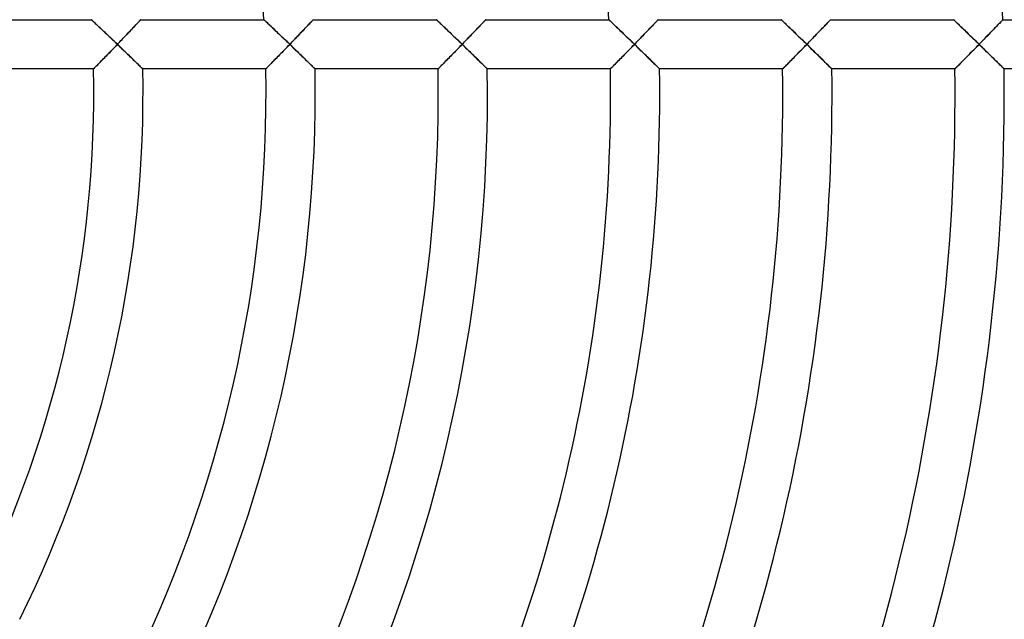
# Model space of a CAD drawing. Units: millimetres. Extents: x -320 to 320, y -351 to 351.
# Drawn here: x 86 to 166, y -43 to 6 of the extents above; entities that cross this region are included whole.
import ezdxf

# ---------------------------------------------------------------- set-up
doc = ezdxf.new("R2010")
doc.units = ezdxf.units.MM
doc.layers.add('HIDDEN', color=7, linetype='Continuous')
doc.layers.add('THICK', color=7, linetype='Continuous')

msp = doc.modelspace()

# ---------------------------------------------------------------- linework, layer by layer
at = {"layer": 'HIDDEN'}
for p, q in [((91.81, 5.994), (91.804, 6)), ((91.829, 5.977), (91.81, 5.994)), ((91.86, 5.948), (91.829, 5.977)), ((91.901, 5.909), (91.86, 5.948)), ((91.953, 5.861), (91.901, 5.909)), ((92.013, 5.804), (91.953, 5.861)), ((92.081, 5.74), (92.013, 5.804)), ((92.156, 5.669), (92.081, 5.74)), ((92.238, 5.593), (92.156, 5.669)), ((95.467, 5.633), (95.395, 5.557)), ((95.533, 5.703), (95.467, 5.633)), ((95.594, 5.768), (95.533, 5.703)), ((95.649, 5.826), (95.594, 5.768)), ((95.697, 5.877), (95.649, 5.826)), ((95.737, 5.92), (95.697, 5.877)), ((95.769, 5.954), (95.737, 5.92)), ((95.793, 5.98), (95.769, 5.954)), ((95.807, 5.995), (95.793, 5.98)), ((95.812, 6), (95.807, 5.995)), ((105.836, 5.994), (105.83, 6)), ((105.855, 5.977), (105.836, 5.994)), ((105.885, 5.948), (105.855, 5.977)), ((105.926, 5.909), (105.885, 5.948)), ((105.977, 5.861), (105.926, 5.909)), ((106.037, 5.805), (105.977, 5.861)), ((106.104, 5.741), (106.037, 5.805)), ((106.179, 5.67), (106.104, 5.741)), ((106.259, 5.594), (106.179, 5.67)), ((109.51, 5.656), (109.442, 5.585)), ((109.573, 5.722), (109.51, 5.656)), ((109.631, 5.783), (109.573, 5.722)), ((109.682, 5.838), (109.631, 5.783)), ((109.728, 5.885), (109.682, 5.838)), ((109.766, 5.925), (109.728, 5.885)), ((109.796, 5.958), (109.766, 5.925)), ((109.818, 5.981), (109.796, 5.958)), ((109.832, 5.995), (109.818, 5.981)), ((109.836, 6), (109.832, 5.995)), ((119.856, 5.994), (119.85, 6)), ((119.874, 5.977), (119.856, 5.994)), ((119.904, 5.948), (119.874, 5.977)), ((119.945, 5.909), (119.904, 5.948)), ((119.995, 5.861), (119.945, 5.909)), ((120.055, 5.805), (119.995, 5.861)), ((120.122, 5.741), (120.055, 5.805)), ((120.196, 5.671), (120.122, 5.741)), ((120.276, 5.594), (120.196, 5.671)), ((123.526, 5.655), (123.458, 5.584)), ((123.589, 5.722), (123.526, 5.655)), ((123.647, 5.783), (123.589, 5.722)), ((123.7, 5.837), (123.647, 5.783)), ((123.745, 5.885), (123.7, 5.837)), ((123.784, 5.925), (123.745, 5.885)), ((123.814, 5.957), (123.784, 5.925)), ((123.837, 5.981), (123.814, 5.957)), ((123.85, 5.995), (123.837, 5.981)), ((123.855, 6), (123.85, 5.995)), ((133.872, 5.994), (133.866, 6)), ((133.89, 5.977), (133.872, 5.994)), ((133.92, 5.948), (133.89, 5.977)), ((133.96, 5.91), (133.92, 5.948)), ((134.01, 5.862), (133.96, 5.91)), ((134.069, 5.805), (134.01, 5.862)), ((134.136, 5.742), (134.069, 5.805)), ((134.209, 5.671), (134.136, 5.742)), ((134.289, 5.595), (134.209, 5.671)), ((137.539, 5.655), (137.47, 5.584)), ((137.602, 5.721), (137.539, 5.655)), ((137.661, 5.782), (137.602, 5.721)), ((137.713, 5.837), (137.661, 5.782)), ((137.759, 5.885), (137.713, 5.837)), ((137.798, 5.925), (137.759, 5.885)), ((137.829, 5.957), (137.798, 5.925)), ((137.851, 5.981), (137.829, 5.957)), ((137.865, 5.995), (137.851, 5.981)), ((137.87, 6), (137.865, 5.995)), ((147.884, 5.994), (147.878, 6)), ((147.902, 5.977), (147.884, 5.994)), ((147.932, 5.948), (147.902, 5.977)), ((147.972, 5.91), (147.932, 5.948)), ((148.022, 5.862), (147.972, 5.91)), ((148.081, 5.806), (148.022, 5.862)), ((148.147, 5.742), (148.081, 5.806)), ((148.22, 5.671), (148.147, 5.742)), ((148.299, 5.595), (148.22, 5.671)), ((151.549, 5.654), (151.48, 5.583)), ((151.613, 5.721), (151.549, 5.654)), ((151.672, 5.782), (151.613, 5.721)), ((151.725, 5.837), (151.672, 5.782)), ((151.771, 5.885), (151.725, 5.837)), ((151.809, 5.925), (151.771, 5.885)), ((151.84, 5.957), (151.809, 5.925)), ((151.863, 5.981), (151.84, 5.957)), ((151.877, 5.995), (151.863, 5.981)), ((151.882, 6), (151.877, 5.995)), ((161.895, 5.994), (161.889, 6)), ((161.913, 5.977), (161.895, 5.994)), ((161.942, 5.948), (161.913, 5.977)), ((161.982, 5.91), (161.942, 5.948)), ((162.032, 5.862), (161.982, 5.91)), ((162.09, 5.806), (162.032, 5.862)), ((162.156, 5.742), (162.09, 5.806)), ((162.229, 5.672), (162.156, 5.742)), ((162.308, 5.596), (162.229, 5.672)), ((165.534, 5.63), (165.461, 5.554)), ((165.603, 5.701), (165.534, 5.63)), ((165.665, 5.766), (165.603, 5.701)), ((165.722, 5.824), (165.665, 5.766)), ((165.772, 5.876), (165.722, 5.824)), ((165.814, 5.919), (165.772, 5.876)), ((165.847, 5.954), (165.814, 5.919)), ((165.872, 5.979), (165.847, 5.954)), ((165.887, 5.995), (165.872, 5.979)), ((165.892, 6), (165.887, 5.995)), ((92.324, 5.512), (92.238, 5.593)), ((92.415, 5.426), (92.324, 5.512)), ((92.509, 5.337), (92.415, 5.426)), ((92.607, 5.245), (92.509, 5.337)), ((92.708, 5.149), (92.607, 5.245)), ((92.811, 5.051), (92.708, 5.149)), ((92.917, 4.951), (92.811, 5.051)), ((93.024, 4.849), (92.917, 4.951)), ((93.133, 4.746), (93.024, 4.849)), ((94.705, 4.828), (94.61, 4.728)), ((94.8, 4.928), (94.705, 4.828)), ((94.892, 5.025), (94.8, 4.928)), ((94.983, 5.121), (94.892, 5.025)), ((95.072, 5.214), (94.983, 5.121)), ((95.157, 5.305), (95.072, 5.214)), ((95.24, 5.393), (95.157, 5.305)), ((95.32, 5.477), (95.24, 5.393)), ((95.395, 5.557), (95.32, 5.477)), ((106.345, 5.512), (106.259, 5.594)), ((106.435, 5.427), (106.345, 5.512)), ((106.529, 5.338), (106.435, 5.427)), ((106.626, 5.245), (106.529, 5.338)), ((106.726, 5.15), (106.626, 5.245)), ((106.829, 5.052), (106.726, 5.15)), ((106.934, 4.952), (106.829, 5.052)), ((107.04, 4.85), (106.934, 4.952)), ((107.148, 4.747), (107.04, 4.85)), ((108.784, 4.894), (108.692, 4.798)), ((108.874, 4.989), (108.784, 4.894)), ((108.963, 5.081), (108.874, 4.989)), ((109.05, 5.172), (108.963, 5.081)), ((109.134, 5.261), (109.05, 5.172)), ((109.216, 5.347), (109.134, 5.261)), ((109.295, 5.43), (109.216, 5.347)), ((109.37, 5.509), (109.295, 5.43)), ((109.442, 5.585), (109.37, 5.509)), ((120.361, 5.513), (120.276, 5.594)), ((120.45, 5.427), (120.361, 5.513)), ((120.544, 5.338), (120.45, 5.427)), ((120.64, 5.246), (120.544, 5.338)), ((120.74, 5.15), (120.64, 5.246)), ((120.842, 5.052), (120.74, 5.15)), ((120.946, 4.952), (120.842, 5.052)), ((121.052, 4.85), (120.946, 4.952)), ((121.16, 4.747), (121.052, 4.85)), ((122.796, 4.894), (122.704, 4.798)), ((122.887, 4.988), (122.796, 4.894)), ((122.976, 5.081), (122.887, 4.988)), ((123.063, 5.172), (122.976, 5.081)), ((123.148, 5.26), (123.063, 5.172)), ((123.23, 5.346), (123.148, 5.26)), ((123.309, 5.429), (123.23, 5.346)), ((123.385, 5.508), (123.309, 5.429)), ((123.458, 5.584), (123.385, 5.508)), ((134.373, 5.514), (134.289, 5.595)), ((134.463, 5.428), (134.373, 5.514)), ((134.556, 5.338), (134.463, 5.428)), ((134.652, 5.246), (134.556, 5.338)), ((134.751, 5.151), (134.652, 5.246)), ((134.853, 5.053), (134.751, 5.151)), ((134.957, 4.953), (134.853, 5.053)), ((135.062, 4.851), (134.957, 4.953)), ((135.169, 4.747), (135.062, 4.851)), ((136.806, 4.893), (136.713, 4.797)), ((136.897, 4.987), (136.806, 4.893)), ((136.986, 5.08), (136.897, 4.987)), ((137.074, 5.171), (136.986, 5.08)), ((137.159, 5.26), (137.074, 5.171)), ((137.241, 5.346), (137.159, 5.26)), ((137.321, 5.428), (137.241, 5.346)), ((137.397, 5.508), (137.321, 5.428)), ((137.47, 5.584), (137.397, 5.508)), ((148.384, 5.514), (148.299, 5.595)), ((148.473, 5.428), (148.384, 5.514)), ((148.565, 5.339), (148.473, 5.428)), ((148.661, 5.246), (148.565, 5.339)), ((148.76, 5.151), (148.661, 5.246)), ((148.861, 5.053), (148.76, 5.151)), ((148.965, 4.953), (148.861, 5.053)), ((149.07, 4.851), (148.965, 4.953)), ((149.177, 4.748), (149.07, 4.851)), ((150.813, 4.893), (150.721, 4.797)), ((150.905, 4.987), (150.813, 4.893)), ((150.994, 5.08), (150.905, 4.987)), ((151.082, 5.171), (150.994, 5.08)), ((151.168, 5.259), (151.082, 5.171)), ((151.251, 5.345), (151.168, 5.259)), ((151.331, 5.428), (151.251, 5.345)), ((151.407, 5.507), (151.331, 5.428)), ((151.48, 5.583), (151.407, 5.507)), ((162.392, 5.514), (162.308, 5.596)), ((162.481, 5.429), (162.392, 5.514)), ((162.573, 5.339), (162.481, 5.429)), ((162.669, 5.247), (162.573, 5.339)), ((162.767, 5.151), (162.669, 5.247)), ((162.868, 5.053), (162.767, 5.151)), ((162.972, 4.953), (162.868, 5.053)), ((163.077, 4.851), (162.972, 4.953)), ((163.183, 4.748), (163.077, 4.851)), ((164.756, 4.826), (164.658, 4.726)), ((164.852, 4.925), (164.756, 4.826)), ((164.946, 5.023), (164.852, 4.925)), ((165.039, 5.118), (164.946, 5.023)), ((165.129, 5.211), (165.039, 5.118)), ((165.217, 5.302), (165.129, 5.211)), ((165.302, 5.39), (165.217, 5.302)), ((165.383, 5.474), (165.302, 5.39)), ((165.461, 5.554), (165.383, 5.474)), ((93.242, 4.642), (93.133, 4.746)), ((93.353, 4.537), (93.242, 4.642)), ((93.465, 4.43), (93.353, 4.537)), ((93.577, 4.323), (93.465, 4.43)), ((93.689, 4.216), (93.577, 4.323)), ((93.802, 4.108), (93.689, 4.216)), ((93.915, 4), (93.802, 4.108)), ((94.015, 4.105), (93.915, 4)), ((94.116, 4.21), (94.015, 4.105)), ((94.216, 4.315), (94.116, 4.21)), ((94.316, 4.419), (94.216, 4.315)), ((94.415, 4.523), (94.316, 4.419)), ((94.513, 4.626), (94.415, 4.523)), ((94.61, 4.728), (94.513, 4.626)), ((107.257, 4.643), (107.148, 4.747)), ((107.367, 4.537), (107.257, 4.643)), ((107.478, 4.431), (107.367, 4.537)), ((107.59, 4.324), (107.478, 4.431)), ((107.702, 4.216), (107.59, 4.324)), ((107.814, 4.108), (107.702, 4.216)), ((107.926, 4), (107.814, 4.108)), ((108.023, 4.101), (107.926, 4)), ((108.12, 4.202), (108.023, 4.101)), ((108.217, 4.303), (108.12, 4.202)), ((108.314, 4.403), (108.217, 4.303)), ((108.41, 4.503), (108.314, 4.403)), ((108.505, 4.603), (108.41, 4.503)), ((108.599, 4.701), (108.505, 4.603)), ((108.692, 4.798), (108.599, 4.701)), ((121.268, 4.643), (121.16, 4.747)), ((121.378, 4.537), (121.268, 4.643)), ((121.488, 4.431), (121.378, 4.537)), ((121.6, 4.324), (121.488, 4.431)), ((121.711, 4.216), (121.6, 4.324)), ((121.823, 4.108), (121.711, 4.216)), ((121.934, 4), (121.823, 4.108)), ((122.032, 4.101), (121.934, 4)), ((122.129, 4.202), (122.032, 4.101)), ((122.227, 4.303), (122.129, 4.202)), ((122.324, 4.403), (122.227, 4.303)), ((122.42, 4.503), (122.324, 4.403)), ((122.516, 4.602), (122.42, 4.503)), ((122.611, 4.701), (122.516, 4.602)), ((122.704, 4.798), (122.611, 4.701)), ((135.277, 4.643), (135.169, 4.747)), ((135.386, 4.538), (135.277, 4.643)), ((135.497, 4.431), (135.386, 4.538)), ((135.607, 4.324), (135.497, 4.431)), ((135.719, 4.216), (135.607, 4.324)), ((135.83, 4.108), (135.719, 4.216)), ((135.941, 4), (135.83, 4.108)), ((136.039, 4.101), (135.941, 4)), ((136.137, 4.202), (136.039, 4.101)), ((136.234, 4.302), (136.137, 4.202)), ((136.332, 4.403), (136.234, 4.302)), ((136.428, 4.503), (136.332, 4.403)), ((136.524, 4.602), (136.428, 4.503)), ((136.619, 4.7), (136.524, 4.602)), ((136.713, 4.797), (136.619, 4.7)), ((149.285, 4.643), (149.177, 4.748)), ((149.393, 4.538), (149.285, 4.643)), ((149.503, 4.431), (149.393, 4.538)), ((149.614, 4.324), (149.503, 4.431)), ((149.725, 4.216), (149.614, 4.324)), ((149.836, 4.108), (149.725, 4.216)), ((149.947, 4), (149.836, 4.108)), ((150.045, 4.101), (149.947, 4)), ((150.143, 4.202), (150.045, 4.101)), ((150.241, 4.302), (150.143, 4.202)), ((150.338, 4.403), (150.241, 4.302)), ((150.435, 4.502), (150.338, 4.403)), ((150.531, 4.602), (150.435, 4.502)), ((150.627, 4.7), (150.531, 4.602)), ((150.721, 4.797), (150.627, 4.7)), ((163.291, 4.643), (163.183, 4.748)), ((163.399, 4.538), (163.291, 4.643)), ((163.509, 4.431), (163.399, 4.538)), ((163.619, 4.324), (163.509, 4.431)), ((163.73, 4.216), (163.619, 4.324)), ((163.84, 4.108), (163.73, 4.216)), ((163.951, 4), (163.84, 4.108)), ((164.053, 4.105), (163.951, 4)), ((164.155, 4.209), (164.053, 4.105)), ((164.257, 4.314), (164.155, 4.209)), ((164.358, 4.418), (164.257, 4.314)), ((164.459, 4.521), (164.358, 4.418)), ((164.559, 4.624), (164.459, 4.521)), ((164.658, 4.726), (164.559, 4.624)), ((93.086, 3.139), (93.187, 3.244)), ((93.187, 3.244), (93.289, 3.349)), ((93.289, 3.349), (93.392, 3.456)), ((93.392, 3.456), (93.495, 3.563)), ((93.495, 3.563), (93.6, 3.672)), ((93.6, 3.672), (93.705, 3.781)), ((93.705, 3.781), (93.81, 3.89)), ((93.81, 3.89), (93.915, 4)), ((93.915, 4), (94.019, 3.901)), ((94.019, 3.901), (94.122, 3.801)), ((94.122, 3.801), (94.226, 3.702)), ((94.226, 3.702), (94.329, 3.602)), ((94.329, 3.602), (94.432, 3.503)), ((94.432, 3.503), (94.534, 3.405)), ((94.534, 3.405), (94.635, 3.308)), ((94.635, 3.308), (94.734, 3.211)), ((94.734, 3.211), (94.833, 3.116)), ((107.094, 3.14), (107.195, 3.244)), ((107.195, 3.244), (107.297, 3.35)), ((107.297, 3.35), (107.401, 3.456)), ((107.401, 3.456), (107.505, 3.564)), ((107.505, 3.564), (107.61, 3.672)), ((107.61, 3.672), (107.715, 3.781)), ((107.715, 3.781), (107.82, 3.891)), ((107.82, 3.891), (107.926, 4)), ((107.926, 4), (108.029, 3.9)), ((108.029, 3.9), (108.132, 3.801)), ((108.132, 3.801), (108.235, 3.701)), ((108.235, 3.701), (108.338, 3.602)), ((108.338, 3.602), (108.441, 3.503)), ((108.441, 3.503), (108.542, 3.405)), ((108.542, 3.405), (108.643, 3.307)), ((108.643, 3.307), (108.742, 3.211)), ((108.742, 3.211), (108.84, 3.115)), ((121.1, 3.141), (121.202, 3.245)), ((121.202, 3.245), (121.304, 3.35)), ((121.304, 3.35), (121.408, 3.457)), ((121.408, 3.457), (121.512, 3.564)), ((121.512, 3.564), (121.617, 3.673)), ((121.617, 3.673), (121.723, 3.782)), ((121.723, 3.782), (121.829, 3.891)), ((121.829, 3.891), (121.934, 4)), ((121.934, 4), (122.037, 3.9)), ((122.037, 3.9), (122.14, 3.801)), ((122.14, 3.801), (122.243, 3.701)), ((122.243, 3.701), (122.345, 3.602)), ((122.345, 3.602), (122.447, 3.502)), ((122.447, 3.502), (122.549, 3.404)), ((122.549, 3.404), (122.649, 3.306)), ((122.649, 3.306), (122.748, 3.21)), ((122.748, 3.21), (122.846, 3.115)), ((135.105, 3.141), (135.207, 3.245)), ((135.207, 3.245), (135.309, 3.351)), ((135.309, 3.351), (135.413, 3.457)), ((135.413, 3.457), (135.518, 3.565)), ((135.518, 3.565), (135.623, 3.673)), ((135.623, 3.673), (135.729, 3.782)), ((135.729, 3.782), (135.835, 3.891)), ((135.835, 3.891), (135.941, 4)), ((135.941, 4), (136.044, 3.9)), ((136.044, 3.9), (136.146, 3.801)), ((136.146, 3.801), (136.249, 3.701)), ((136.249, 3.701), (136.351, 3.601)), ((136.351, 3.601), (136.453, 3.502)), ((136.453, 3.502), (136.554, 3.404)), ((136.554, 3.404), (136.654, 3.306)), ((136.654, 3.306), (136.753, 3.21)), ((136.753, 3.21), (136.85, 3.114)), ((149.109, 3.142), (149.211, 3.246)), ((149.211, 3.246), (149.314, 3.351)), ((149.314, 3.351), (149.418, 3.458)), ((149.418, 3.458), (149.522, 3.565)), ((149.522, 3.565), (149.628, 3.673)), ((149.628, 3.673), (149.734, 3.782)), ((149.734, 3.782), (149.84, 3.891)), ((149.84, 3.891), (149.947, 4)), ((149.947, 4), (150.049, 3.9)), ((150.049, 3.9), (150.151, 3.8)), ((150.151, 3.8), (150.254, 3.701)), ((150.254, 3.701), (150.356, 3.601)), ((150.356, 3.601), (150.457, 3.502)), ((150.457, 3.502), (150.558, 3.403)), ((150.558, 3.403), (150.658, 3.306)), ((150.658, 3.306), (150.757, 3.209)), ((150.757, 3.209), (150.854, 3.114)), ((163.112, 3.142), (163.214, 3.246)), ((163.214, 3.246), (163.317, 3.351)), ((163.317, 3.351), (163.421, 3.458)), ((163.421, 3.458), (163.526, 3.565)), ((163.526, 3.565), (163.632, 3.673)), ((163.632, 3.673), (163.738, 3.782)), ((163.738, 3.782), (163.845, 3.891)), ((163.845, 3.891), (163.951, 4)), ((163.951, 4), (164.057, 3.896)), ((164.057, 3.896), (164.163, 3.793)), ((164.163, 3.793), (164.269, 3.689)), ((164.269, 3.689), (164.375, 3.586)), ((164.375, 3.586), (164.48, 3.483)), ((164.48, 3.483), (164.585, 3.381)), ((164.585, 3.381), (164.688, 3.28)), ((164.688, 3.28), (164.79, 3.18)), ((92.364, 2.395), (92.443, 2.476)), ((92.443, 2.476), (92.526, 2.561)), ((92.526, 2.561), (92.612, 2.65)), ((92.612, 2.65), (92.702, 2.743)), ((92.702, 2.743), (92.795, 2.838)), ((92.795, 2.838), (92.89, 2.936)), ((92.89, 2.936), (92.987, 3.037)), ((92.987, 3.037), (93.086, 3.139)), ((94.833, 3.116), (94.929, 3.023)), ((94.929, 3.023), (95.024, 2.931)), ((95.024, 2.931), (95.118, 2.84)), ((95.118, 2.84), (95.209, 2.752)), ((95.209, 2.752), (95.297, 2.666)), ((95.297, 2.666), (95.383, 2.582)), ((95.383, 2.582), (95.465, 2.503)), ((95.465, 2.503), (95.543, 2.426)), ((95.543, 2.426), (95.617, 2.354)), ((106.369, 2.396), (106.448, 2.477)), ((106.448, 2.477), (106.531, 2.562)), ((106.531, 2.562), (106.618, 2.651)), ((106.618, 2.651), (106.708, 2.744)), ((106.708, 2.744), (106.801, 2.839)), ((106.801, 2.839), (106.897, 2.937)), ((106.897, 2.937), (106.995, 3.038)), ((106.995, 3.038), (107.094, 3.14)), ((108.84, 3.115), (108.936, 3.022)), ((108.936, 3.022), (109.031, 2.93)), ((109.031, 2.93), (109.124, 2.839)), ((109.124, 2.839), (109.215, 2.751)), ((109.215, 2.751), (109.303, 2.665)), ((109.303, 2.665), (109.388, 2.582)), ((109.388, 2.582), (109.47, 2.502)), ((109.47, 2.502), (109.548, 2.426)), ((109.548, 2.426), (109.621, 2.353)), ((120.373, 2.397), (120.452, 2.477)), ((120.452, 2.477), (120.535, 2.562)), ((120.535, 2.562), (120.623, 2.652)), ((120.623, 2.652), (120.713, 2.744)), ((120.713, 2.744), (120.806, 2.84)), ((120.806, 2.84), (120.902, 2.938)), ((120.902, 2.938), (121, 3.038)), ((121, 3.038), (121.1, 3.141)), ((122.846, 3.115), (122.942, 3.021)), ((122.942, 3.021), (123.036, 2.929)), ((123.036, 2.929), (123.129, 2.839)), ((123.129, 2.839), (123.219, 2.75)), ((123.219, 2.75), (123.307, 2.664)), ((123.307, 2.664), (123.392, 2.581)), ((123.392, 2.581), (123.473, 2.501)), ((123.473, 2.501), (123.551, 2.425)), ((123.551, 2.425), (123.625, 2.353)), ((134.376, 2.397), (134.455, 2.478)), ((134.455, 2.478), (134.539, 2.563)), ((134.539, 2.563), (134.626, 2.652)), ((134.626, 2.652), (134.717, 2.745)), ((134.717, 2.745), (134.81, 2.84)), ((134.81, 2.84), (134.906, 2.939)), ((134.906, 2.939), (135.005, 3.039)), ((135.005, 3.039), (135.105, 3.141)), ((136.85, 3.114), (136.946, 3.021)), ((136.946, 3.021), (137.04, 2.929)), ((137.04, 2.929), (137.133, 2.838)), ((137.133, 2.838), (137.223, 2.75)), ((137.223, 2.75), (137.31, 2.664)), ((137.31, 2.664), (137.395, 2.581)), ((137.395, 2.581), (137.477, 2.501)), ((137.477, 2.501), (137.554, 2.425)), ((137.554, 2.425), (137.627, 2.353)), ((148.378, 2.397), (148.457, 2.478)), ((148.457, 2.478), (148.541, 2.563)), ((148.541, 2.563), (148.629, 2.653)), ((148.629, 2.653), (148.72, 2.745)), ((148.72, 2.745), (148.814, 2.841)), ((148.814, 2.841), (148.91, 2.939)), ((148.91, 2.939), (149.008, 3.039)), ((149.008, 3.039), (149.109, 3.142)), ((150.854, 3.114), (150.949, 3.02)), ((150.949, 3.02), (151.043, 2.928)), ((151.043, 2.928), (151.136, 2.838)), ((151.136, 2.838), (151.226, 2.749)), ((151.226, 2.749), (151.313, 2.663)), ((151.313, 2.663), (151.398, 2.58)), ((151.398, 2.58), (151.479, 2.5)), ((151.479, 2.5), (151.556, 2.424)), ((151.556, 2.424), (151.629, 2.352)), ((162.38, 2.398), (162.46, 2.478)), ((162.46, 2.478), (162.544, 2.564)), ((162.544, 2.564), (162.631, 2.653)), ((162.631, 2.653), (162.723, 2.746)), ((162.723, 2.746), (162.816, 2.841)), ((162.816, 2.841), (162.913, 2.939)), ((162.913, 2.939), (163.012, 3.04)), ((163.012, 3.04), (163.112, 3.142)), ((164.79, 3.18), (164.89, 3.081)), ((164.89, 3.081), (164.989, 2.984)), ((164.989, 2.984), (165.085, 2.889)), ((165.085, 2.889), (165.18, 2.796)), ((165.18, 2.796), (165.272, 2.706)), ((165.272, 2.706), (165.361, 2.618)), ((165.361, 2.618), (165.447, 2.533)), ((165.447, 2.533), (165.529, 2.453)), ((165.529, 2.453), (165.606, 2.376)), ((91.978, 2), (91.984, 2.006)), ((91.984, 2.006), (92, 2.022)), ((92, 2.022), (92.027, 2.05)), ((92.027, 2.05), (92.063, 2.087)), ((92.063, 2.087), (92.109, 2.134)), ((92.109, 2.134), (92.163, 2.189)), ((92.163, 2.189), (92.223, 2.251)), ((92.223, 2.251), (92.291, 2.32)), ((92.291, 2.32), (92.364, 2.395)), ((95.617, 2.354), (95.686, 2.287)), ((95.686, 2.287), (95.75, 2.224)), ((95.75, 2.224), (95.807, 2.168)), ((95.807, 2.168), (95.857, 2.119)), ((95.857, 2.119), (95.9, 2.078)), ((95.9, 2.078), (95.934, 2.044)), ((95.934, 2.044), (95.959, 2.02)), ((95.959, 2.02), (95.974, 2.005)), ((95.974, 2.005), (95.979, 2)), ((105.981, 2), (105.987, 2.006)), ((105.987, 2.006), (106.003, 2.022)), ((106.003, 2.022), (106.03, 2.05)), ((106.03, 2.05), (106.067, 2.087)), ((106.067, 2.087), (106.113, 2.134)), ((106.113, 2.134), (106.166, 2.189)), ((106.166, 2.189), (106.228, 2.251)), ((106.228, 2.251), (106.295, 2.321)), ((106.295, 2.321), (106.369, 2.396)), ((109.621, 2.353), (109.69, 2.286)), ((109.69, 2.286), (109.753, 2.224)), ((109.753, 2.224), (109.811, 2.168)), ((109.811, 2.168), (109.861, 2.119)), ((109.861, 2.119), (109.903, 2.077)), ((109.903, 2.077), (109.937, 2.044)), ((109.937, 2.044), (109.962, 2.02)), ((109.962, 2.02), (109.977, 2.005)), ((109.977, 2.005), (109.982, 2)), ((119.983, 2), (119.989, 2.006)), ((119.989, 2.006), (120.005, 2.022)), ((120.005, 2.022), (120.032, 2.05)), ((120.032, 2.05), (120.069, 2.087)), ((120.069, 2.087), (120.115, 2.134)), ((120.115, 2.134), (120.169, 2.189)), ((120.169, 2.189), (120.231, 2.252)), ((120.231, 2.252), (120.299, 2.321)), ((120.299, 2.321), (120.373, 2.397)), ((123.625, 2.353), (123.693, 2.286)), ((123.693, 2.286), (123.756, 2.224)), ((123.756, 2.224), (123.813, 2.168)), ((123.813, 2.168), (123.863, 2.119)), ((123.863, 2.119), (123.905, 2.077)), ((123.905, 2.077), (123.939, 2.044)), ((123.939, 2.044), (123.964, 2.02)), ((123.964, 2.02), (123.979, 2.005)), ((123.979, 2.005), (123.984, 2)), ((133.985, 2), (133.991, 2.006)), ((133.991, 2.006), (134.007, 2.022)), ((134.007, 2.022), (134.034, 2.05)), ((134.034, 2.05), (134.071, 2.088)), ((134.071, 2.088), (134.117, 2.134)), ((134.117, 2.134), (134.172, 2.19)), ((134.172, 2.19), (134.233, 2.252)), ((134.233, 2.252), (134.302, 2.322)), ((134.302, 2.322), (134.376, 2.397)), ((137.627, 2.353), (137.696, 2.285)), ((137.696, 2.285), (137.759, 2.223)), ((137.759, 2.223), (137.815, 2.168)), ((137.815, 2.168), (137.865, 2.119)), ((137.865, 2.119), (137.907, 2.077)), ((137.907, 2.077), (137.941, 2.044)), ((137.941, 2.044), (137.965, 2.02)), ((137.965, 2.02), (137.98, 2.005)), ((137.98, 2.005), (137.986, 2)), ((147.986, 2), (147.992, 2.006)), ((147.992, 2.006), (148.009, 2.023)), ((148.009, 2.023), (148.036, 2.05)), ((148.036, 2.05), (148.073, 2.088)), ((148.073, 2.088), (148.119, 2.135)), ((148.119, 2.135), (148.174, 2.19)), ((148.174, 2.19), (148.235, 2.252)), ((148.235, 2.252), (148.304, 2.322)), ((148.304, 2.322), (148.378, 2.397)), ((151.629, 2.352), (151.698, 2.285)), ((151.698, 2.285), (151.761, 2.223)), ((151.761, 2.223), (151.817, 2.167)), ((151.817, 2.167), (151.867, 2.118)), ((151.867, 2.118), (151.909, 2.077)), ((151.909, 2.077), (151.942, 2.044)), ((151.942, 2.044), (151.967, 2.02)), ((151.967, 2.02), (151.982, 2.005)), ((151.982, 2.005), (151.987, 2)), ((161.988, 2), (161.993, 2.006)), ((161.993, 2.006), (162.01, 2.023)), ((162.01, 2.023), (162.037, 2.05)), ((162.037, 2.05), (162.074, 2.088)), ((162.074, 2.088), (162.121, 2.135)), ((162.121, 2.135), (162.175, 2.19)), ((162.175, 2.19), (162.237, 2.253)), ((162.237, 2.253), (162.306, 2.322)), ((162.306, 2.322), (162.38, 2.398)), ((165.606, 2.376), (165.679, 2.305)), ((165.679, 2.305), (165.746, 2.239)), ((165.746, 2.239), (165.806, 2.18)), ((165.806, 2.18), (165.859, 2.127)), ((165.859, 2.127), (165.904, 2.083)), ((165.904, 2.083), (165.94, 2.047)), ((165.94, 2.047), (165.966, 2.021)), ((165.966, 2.021), (165.983, 2.005)), ((165.983, 2.005), (165.988, 2))]:
    msp.add_line(p, q, dxfattribs=at)
at = {"layer": 'THICK'}
for p, q in [((81.78, 6), (91.804, 6)), ((91.804, 6), (91.81, 5.995)), ((91.81, 5.995), (91.826, 5.979)), ((91.826, 5.979), (91.854, 5.953)), ((91.854, 5.953), (91.891, 5.919)), ((91.891, 5.919), (91.937, 5.875)), ((91.937, 5.875), (91.992, 5.824)), ((91.992, 5.824), (92.054, 5.766)), ((92.054, 5.766), (92.122, 5.702)), ((92.122, 5.702), (92.196, 5.632)), ((92.196, 5.632), (92.275, 5.558)), ((95.422, 5.586), (95.489, 5.657)), ((95.489, 5.657), (95.552, 5.723)), ((95.552, 5.723), (95.609, 5.784)), ((95.609, 5.784), (95.66, 5.838)), ((95.66, 5.838), (95.705, 5.886)), ((95.705, 5.886), (95.742, 5.926)), ((95.742, 5.926), (95.773, 5.958)), ((95.773, 5.958), (95.795, 5.981)), ((95.795, 5.981), (95.808, 5.995)), ((95.808, 5.995), (95.812, 6)), ((95.812, 6), (105.83, 6)), ((105.83, 6), (105.836, 5.995)), ((105.836, 5.995), (105.852, 5.979)), ((105.852, 5.979), (105.879, 5.954)), ((105.879, 5.954), (105.916, 5.919)), ((105.916, 5.919), (105.962, 5.875)), ((105.962, 5.875), (106.016, 5.824)), ((106.016, 5.824), (106.077, 5.767)), ((106.077, 5.767), (106.144, 5.703)), ((106.144, 5.703), (106.218, 5.633)), ((106.218, 5.633), (106.296, 5.559)), ((109.415, 5.556), (109.487, 5.632)), ((109.487, 5.632), (109.554, 5.702)), ((109.554, 5.702), (109.616, 5.767)), ((109.616, 5.767), (109.671, 5.826)), ((109.671, 5.826), (109.719, 5.877)), ((109.719, 5.877), (109.76, 5.92)), ((109.76, 5.92), (109.793, 5.954)), ((109.793, 5.954), (109.817, 5.98)), ((109.817, 5.98), (109.831, 5.995)), ((109.831, 5.995), (109.836, 6)), ((109.836, 6), (119.85, 6)), ((119.85, 6), (119.855, 5.995)), ((119.855, 5.995), (119.872, 5.979)), ((119.872, 5.979), (119.898, 5.954)), ((119.898, 5.954), (119.935, 5.919)), ((119.935, 5.919), (119.98, 5.876)), ((119.98, 5.876), (120.034, 5.825)), ((120.034, 5.825), (120.094, 5.767)), ((120.094, 5.767), (120.161, 5.703)), ((120.161, 5.703), (120.234, 5.634)), ((120.234, 5.634), (120.312, 5.56)), ((123.43, 5.555), (123.503, 5.631)), ((123.503, 5.631), (123.57, 5.702)), ((123.57, 5.702), (123.632, 5.767)), ((123.632, 5.767), (123.688, 5.825)), ((123.688, 5.825), (123.737, 5.876)), ((123.737, 5.876), (123.778, 5.92)), ((123.778, 5.92), (123.811, 5.954)), ((123.811, 5.954), (123.835, 5.979)), ((123.835, 5.979), (123.85, 5.995)), ((123.85, 5.995), (123.855, 6)), ((123.855, 6), (133.866, 6)), ((133.866, 6), (133.871, 5.995)), ((133.871, 5.995), (133.887, 5.979)), ((133.887, 5.979), (133.914, 5.954)), ((133.914, 5.954), (133.95, 5.919)), ((133.95, 5.919), (133.995, 5.876)), ((133.995, 5.876), (134.048, 5.825)), ((134.048, 5.825), (134.108, 5.768)), ((134.108, 5.768), (134.175, 5.704)), ((134.175, 5.704), (134.247, 5.635)), ((134.247, 5.635), (134.324, 5.561)), ((137.443, 5.555), (137.515, 5.631)), ((137.515, 5.631), (137.583, 5.701)), ((137.583, 5.701), (137.646, 5.766)), ((137.646, 5.766), (137.702, 5.825)), ((137.702, 5.825), (137.751, 5.876)), ((137.751, 5.876), (137.792, 5.919)), ((137.792, 5.919), (137.825, 5.954)), ((137.825, 5.954), (137.85, 5.979)), ((137.85, 5.979), (137.865, 5.995)), ((137.865, 5.995), (137.87, 6)), ((137.87, 6), (147.878, 6)), ((147.878, 6), (147.884, 5.995)), ((147.884, 5.995), (147.9, 5.979)), ((147.9, 5.979), (147.926, 5.954)), ((147.926, 5.954), (147.962, 5.92)), ((147.962, 5.92), (148.007, 5.877)), ((148.007, 5.877), (148.06, 5.826)), ((148.06, 5.826), (148.119, 5.768)), ((148.119, 5.768), (148.186, 5.705)), ((148.186, 5.705), (148.258, 5.635)), ((148.258, 5.635), (148.334, 5.561)), ((151.453, 5.554), (151.526, 5.63)), ((151.526, 5.63), (151.594, 5.701)), ((151.594, 5.701), (151.656, 5.766)), ((151.656, 5.766), (151.713, 5.825)), ((151.713, 5.825), (151.762, 5.876)), ((151.762, 5.876), (151.804, 5.919)), ((151.804, 5.919), (151.837, 5.954)), ((151.837, 5.954), (151.862, 5.979)), ((151.862, 5.979), (151.877, 5.995)), ((151.877, 5.995), (151.882, 6)), ((151.882, 6), (161.889, 6)), ((161.889, 6), (161.894, 5.995)), ((161.894, 5.995), (161.91, 5.979)), ((161.91, 5.979), (161.936, 5.954)), ((161.936, 5.954), (161.972, 5.92)), ((161.972, 5.92), (162.017, 5.877)), ((162.017, 5.877), (162.069, 5.826)), ((162.069, 5.826), (162.129, 5.769)), ((162.129, 5.769), (162.195, 5.705)), ((162.195, 5.705), (162.266, 5.636)), ((162.266, 5.636), (162.343, 5.562)), ((165.489, 5.583), (165.558, 5.654)), ((165.558, 5.654), (165.622, 5.721)), ((165.622, 5.721), (165.681, 5.782)), ((165.681, 5.782), (165.734, 5.837)), ((165.734, 5.837), (165.78, 5.884)), ((165.78, 5.884), (165.819, 5.925)), ((165.819, 5.925), (165.85, 5.957)), ((165.85, 5.957), (165.873, 5.981)), ((165.873, 5.981), (165.887, 5.995)), ((165.887, 5.995), (165.892, 6)), ((165.892, 6), (175.898, 6)), ((92.275, 5.558), (92.358, 5.479)), ((92.358, 5.479), (92.446, 5.397)), ((92.446, 5.397), (92.536, 5.311)), ((92.536, 5.311), (92.63, 5.223)), ((92.63, 5.223), (92.726, 5.133)), ((92.726, 5.133), (92.823, 5.04)), ((92.823, 5.04), (92.923, 4.945)), ((92.923, 4.945), (93.026, 4.847)), ((93.026, 4.847), (93.132, 4.747)), ((94.677, 4.799), (94.768, 4.895)), ((94.768, 4.895), (94.858, 4.989)), ((94.858, 4.989), (94.946, 5.082)), ((94.946, 5.082), (95.033, 5.173)), ((95.033, 5.173), (95.116, 5.262)), ((95.116, 5.262), (95.198, 5.348)), ((95.198, 5.348), (95.276, 5.431)), ((95.276, 5.431), (95.351, 5.51)), ((95.351, 5.51), (95.422, 5.586)), ((106.296, 5.559), (106.379, 5.48)), ((106.379, 5.48), (106.465, 5.398)), ((106.465, 5.398), (106.555, 5.313)), ((106.555, 5.313), (106.648, 5.224)), ((106.648, 5.224), (106.743, 5.134)), ((106.743, 5.134), (106.84, 5.041)), ((106.84, 5.041), (106.94, 4.946)), ((106.94, 4.946), (107.042, 4.848)), ((107.042, 4.848), (107.147, 4.748)), ((108.625, 4.727), (108.721, 4.828)), ((108.721, 4.828), (108.815, 4.927)), ((108.815, 4.927), (108.909, 5.024)), ((108.909, 5.024), (109, 5.12)), ((109, 5.12), (109.089, 5.214)), ((109.089, 5.214), (109.175, 5.304)), ((109.175, 5.304), (109.259, 5.392)), ((109.259, 5.392), (109.339, 5.476)), ((109.339, 5.476), (109.415, 5.556)), ((120.312, 5.56), (120.394, 5.481)), ((120.394, 5.481), (120.48, 5.399)), ((120.48, 5.399), (120.569, 5.314)), ((120.569, 5.314), (120.661, 5.225)), ((120.661, 5.225), (120.756, 5.135)), ((120.756, 5.135), (120.852, 5.042)), ((120.852, 5.042), (120.952, 4.947)), ((120.952, 4.947), (121.054, 4.849)), ((121.054, 4.849), (121.158, 4.749)), ((122.636, 4.727), (122.733, 4.827)), ((122.733, 4.827), (122.828, 4.926)), ((122.828, 4.926), (122.921, 5.024)), ((122.921, 5.024), (123.013, 5.119)), ((123.013, 5.119), (123.102, 5.213)), ((123.102, 5.213), (123.189, 5.303)), ((123.189, 5.303), (123.273, 5.391)), ((123.273, 5.391), (123.354, 5.475)), ((123.354, 5.475), (123.43, 5.555)), ((134.324, 5.561), (134.406, 5.482)), ((134.406, 5.482), (134.492, 5.4)), ((134.492, 5.4), (134.58, 5.315)), ((134.58, 5.315), (134.672, 5.227)), ((134.672, 5.227), (134.766, 5.136)), ((134.766, 5.136), (134.862, 5.043)), ((134.862, 5.043), (134.961, 4.948)), ((134.961, 4.948), (135.063, 4.85)), ((135.063, 4.85), (135.167, 4.75)), ((136.645, 4.727), (136.742, 4.827)), ((136.742, 4.827), (136.837, 4.926)), ((136.837, 4.926), (136.931, 5.023)), ((136.931, 5.023), (137.023, 5.119)), ((137.023, 5.119), (137.113, 5.212)), ((137.113, 5.212), (137.2, 5.303)), ((137.2, 5.303), (137.285, 5.391)), ((137.285, 5.391), (137.366, 5.475)), ((137.366, 5.475), (137.443, 5.555)), ((148.334, 5.561), (148.416, 5.483)), ((148.416, 5.483), (148.501, 5.401)), ((148.501, 5.401), (148.589, 5.316)), ((148.589, 5.316), (148.681, 5.227)), ((148.681, 5.227), (148.774, 5.137)), ((148.774, 5.137), (148.87, 5.044)), ((148.87, 5.044), (148.969, 4.949)), ((148.969, 4.949), (149.07, 4.851)), ((149.07, 4.851), (149.174, 4.751)), ((150.652, 4.726), (150.749, 4.827)), ((150.749, 4.827), (150.845, 4.926)), ((150.845, 4.926), (150.939, 5.023)), ((150.939, 5.023), (151.032, 5.118)), ((151.032, 5.118), (151.122, 5.212)), ((151.122, 5.212), (151.209, 5.302)), ((151.209, 5.302), (151.294, 5.39)), ((151.294, 5.39), (151.375, 5.474)), ((151.375, 5.474), (151.453, 5.554)), ((162.343, 5.562), (162.424, 5.484)), ((162.424, 5.484), (162.508, 5.402)), ((162.508, 5.402), (162.597, 5.316)), ((162.597, 5.316), (162.688, 5.228)), ((162.688, 5.228), (162.781, 5.138)), ((162.781, 5.138), (162.876, 5.045)), ((162.876, 5.045), (162.975, 4.95)), ((162.975, 4.95), (163.076, 4.852)), ((163.076, 4.852), (163.179, 4.751)), ((164.727, 4.797), (164.82, 4.892)), ((164.82, 4.892), (164.911, 4.987)), ((164.911, 4.987), (165.001, 5.079)), ((165.001, 5.079), (165.089, 5.17)), ((165.089, 5.17), (165.175, 5.259)), ((165.175, 5.259), (165.258, 5.345)), ((165.258, 5.345), (165.338, 5.428)), ((165.338, 5.428), (165.415, 5.507)), ((165.415, 5.507), (165.489, 5.583)), ((93.132, 4.747), (93.239, 4.645)), ((93.239, 4.645), (93.349, 4.541)), ((93.349, 4.541), (93.46, 4.435)), ((93.46, 4.435), (93.572, 4.328)), ((93.572, 4.328), (93.685, 4.22)), ((93.685, 4.22), (93.8, 4.11)), ((93.8, 4.11), (93.915, 4)), ((93.915, 4), (94.012, 4.101)), ((94.012, 4.101), (94.108, 4.202)), ((94.108, 4.202), (94.205, 4.303)), ((94.205, 4.303), (94.301, 4.404)), ((94.301, 4.404), (94.396, 4.504)), ((94.396, 4.504), (94.491, 4.603)), ((94.491, 4.603), (94.585, 4.702)), ((94.585, 4.702), (94.677, 4.799)), ((107.147, 4.748), (107.253, 4.646)), ((107.253, 4.646), (107.362, 4.542)), ((107.362, 4.542), (107.473, 4.436)), ((107.473, 4.436), (107.585, 4.328)), ((107.585, 4.328), (107.698, 4.22)), ((107.698, 4.22), (107.811, 4.11)), ((107.811, 4.11), (107.926, 4)), ((107.926, 4), (108.027, 4.105)), ((108.027, 4.105), (108.128, 4.21)), ((108.128, 4.21), (108.228, 4.314)), ((108.228, 4.314), (108.329, 4.419)), ((108.329, 4.419), (108.428, 4.523)), ((108.428, 4.523), (108.527, 4.625)), ((108.527, 4.625), (108.625, 4.727)), ((121.158, 4.749), (121.264, 4.647)), ((121.264, 4.647), (121.373, 4.542)), ((121.373, 4.542), (121.483, 4.436)), ((121.483, 4.436), (121.594, 4.329)), ((121.594, 4.329), (121.707, 4.22)), ((121.707, 4.22), (121.82, 4.11)), ((121.82, 4.11), (121.934, 4)), ((121.934, 4), (122.036, 4.105)), ((122.036, 4.105), (122.137, 4.209)), ((122.137, 4.209), (122.238, 4.314)), ((122.238, 4.314), (122.339, 4.418)), ((122.339, 4.418), (122.439, 4.522)), ((122.439, 4.522), (122.538, 4.625)), ((122.538, 4.625), (122.636, 4.727)), ((135.167, 4.75), (135.273, 4.647)), ((135.273, 4.647), (135.381, 4.543)), ((135.381, 4.543), (135.491, 4.437)), ((135.491, 4.437), (135.602, 4.329)), ((135.602, 4.329), (135.714, 4.22)), ((135.714, 4.22), (135.827, 4.11)), ((135.827, 4.11), (135.941, 4)), ((135.941, 4), (136.043, 4.105)), ((136.043, 4.105), (136.144, 4.209)), ((136.144, 4.209), (136.246, 4.314)), ((136.246, 4.314), (136.347, 4.418)), ((136.347, 4.418), (136.447, 4.522)), ((136.447, 4.522), (136.546, 4.625)), ((136.546, 4.625), (136.645, 4.727)), ((149.174, 4.751), (149.28, 4.648)), ((149.28, 4.648), (149.387, 4.544)), ((149.387, 4.544), (149.497, 4.437)), ((149.497, 4.437), (149.608, 4.33)), ((149.608, 4.33), (149.72, 4.22)), ((149.72, 4.22), (149.833, 4.11)), ((149.833, 4.11), (149.947, 4)), ((149.947, 4), (150.049, 4.105)), ((150.049, 4.105), (150.15, 4.209)), ((150.15, 4.209), (150.252, 4.314)), ((150.252, 4.314), (150.353, 4.418)), ((150.353, 4.418), (150.454, 4.522)), ((150.454, 4.522), (150.553, 4.624)), ((150.553, 4.624), (150.652, 4.726)), ((163.179, 4.751), (163.285, 4.649)), ((163.285, 4.649), (163.393, 4.544)), ((163.393, 4.544), (163.502, 4.438)), ((163.502, 4.438), (163.613, 4.33)), ((163.613, 4.33), (163.725, 4.221)), ((163.725, 4.221), (163.838, 4.111)), ((163.838, 4.111), (163.951, 4)), ((163.951, 4), (164.05, 4.101)), ((164.05, 4.101), (164.148, 4.201)), ((164.148, 4.201), (164.246, 4.302)), ((164.246, 4.302), (164.343, 4.402)), ((164.343, 4.402), (164.441, 4.502)), ((164.441, 4.502), (164.537, 4.601)), ((164.537, 4.601), (164.633, 4.7)), ((164.633, 4.7), (164.727, 4.797)), ((93.189, 3.246), (93.092, 3.145)), ((93.289, 3.349), (93.189, 3.246)), ((93.39, 3.454), (93.289, 3.349)), ((93.493, 3.561), (93.39, 3.454)), ((93.597, 3.669), (93.493, 3.561)), ((93.702, 3.778), (93.597, 3.669)), ((93.808, 3.889), (93.702, 3.778)), ((93.915, 4), (93.808, 3.889)), ((94.022, 3.897), (93.915, 4)), ((94.13, 3.793), (94.022, 3.897)), ((94.238, 3.69), (94.13, 3.793)), ((94.345, 3.587), (94.238, 3.69)), ((94.451, 3.484), (94.345, 3.587)), ((94.557, 3.383), (94.451, 3.484)), ((94.661, 3.282), (94.557, 3.383)), ((94.765, 3.182), (94.661, 3.282)), ((107.197, 3.246), (107.099, 3.145)), ((107.297, 3.349), (107.197, 3.246)), ((107.398, 3.454), (107.297, 3.349)), ((107.502, 3.561), (107.398, 3.454)), ((107.606, 3.669), (107.502, 3.561)), ((107.712, 3.778), (107.606, 3.669)), ((107.819, 3.889), (107.712, 3.778)), ((107.926, 4), (107.819, 3.889)), ((108.033, 3.897), (107.926, 4)), ((108.14, 3.793), (108.033, 3.897)), ((108.247, 3.69), (108.14, 3.793)), ((108.354, 3.587), (108.247, 3.69)), ((108.46, 3.484), (108.354, 3.587)), ((108.565, 3.382), (108.46, 3.484)), ((108.67, 3.281), (108.565, 3.382)), ((108.772, 3.181), (108.67, 3.281)), ((121.202, 3.246), (121.104, 3.145)), ((121.303, 3.349), (121.202, 3.246)), ((121.405, 3.454), (121.303, 3.349)), ((121.508, 3.561), (121.405, 3.454)), ((121.614, 3.669), (121.508, 3.561)), ((121.72, 3.778), (121.614, 3.669)), ((121.827, 3.889), (121.72, 3.778)), ((121.934, 4), (121.827, 3.889)), ((122.041, 3.897), (121.934, 4)), ((122.148, 3.793), (122.041, 3.897)), ((122.255, 3.69), (122.148, 3.793)), ((122.361, 3.586), (122.255, 3.69)), ((122.467, 3.484), (122.361, 3.586)), ((122.572, 3.381), (122.467, 3.484)), ((122.676, 3.28), (122.572, 3.381)), ((122.778, 3.181), (122.676, 3.28)), ((135.206, 3.245), (135.108, 3.144)), ((135.307, 3.348), (135.206, 3.245)), ((135.41, 3.454), (135.307, 3.348)), ((135.514, 3.56), (135.41, 3.454)), ((135.619, 3.669), (135.514, 3.56)), ((135.726, 3.778), (135.619, 3.669)), ((135.833, 3.889), (135.726, 3.778)), ((135.941, 4), (135.833, 3.889)), ((136.048, 3.896), (135.941, 4)), ((136.154, 3.793), (136.048, 3.896)), ((136.261, 3.689), (136.154, 3.793)), ((136.367, 3.586), (136.261, 3.689)), ((136.472, 3.483), (136.367, 3.586)), ((136.577, 3.381), (136.472, 3.483)), ((136.681, 3.28), (136.577, 3.381)), ((136.783, 3.18), (136.681, 3.28)), ((149.21, 3.245), (149.111, 3.144)), ((149.311, 3.348), (149.21, 3.245)), ((149.413, 3.453), (149.311, 3.348)), ((149.518, 3.56), (149.413, 3.453)), ((149.624, 3.669), (149.518, 3.56)), ((149.731, 3.778), (149.624, 3.669)), ((149.838, 3.889), (149.731, 3.778)), ((149.947, 4), (149.838, 3.889)), ((150.053, 3.896), (149.947, 4)), ((150.159, 3.793), (150.053, 3.896)), ((150.266, 3.689), (150.159, 3.793)), ((150.371, 3.586), (150.266, 3.689)), ((150.477, 3.483), (150.371, 3.586)), ((150.581, 3.381), (150.477, 3.483)), ((150.685, 3.28), (150.581, 3.381)), ((150.787, 3.18), (150.685, 3.28)), ((163.212, 3.245), (163.113, 3.144)), ((163.313, 3.348), (163.212, 3.245)), ((163.416, 3.453), (163.313, 3.348)), ((163.521, 3.56), (163.416, 3.453)), ((163.627, 3.668), (163.521, 3.56)), ((163.735, 3.778), (163.627, 3.668)), ((163.843, 3.889), (163.735, 3.778)), ((163.951, 4), (163.843, 3.889)), ((164.053, 3.9), (163.951, 4)), ((164.156, 3.8), (164.053, 3.9)), ((164.258, 3.701), (164.156, 3.8)), ((164.36, 3.601), (164.258, 3.701)), ((164.461, 3.502), (164.36, 3.601)), ((164.561, 3.403), (164.461, 3.502)), ((164.661, 3.306), (164.561, 3.403)), ((164.76, 3.209), (164.661, 3.306)), ((164.857, 3.114), (164.76, 3.209)), ((92.4, 2.432), (92.328, 2.358)), ((92.476, 2.51), (92.4, 2.432)), ((92.556, 2.592), (92.476, 2.51)), ((92.639, 2.678), (92.556, 2.592)), ((92.725, 2.766), (92.639, 2.678)), ((92.814, 2.858), (92.725, 2.766)), ((92.904, 2.951), (92.814, 2.858)), ((92.997, 3.047), (92.904, 2.951)), ((93.092, 3.145), (92.997, 3.047)), ((94.866, 3.084), (94.765, 3.182)), ((94.966, 2.987), (94.866, 3.084)), ((95.064, 2.892), (94.966, 2.987)), ((95.16, 2.799), (95.064, 2.892)), ((95.253, 2.708), (95.16, 2.799)), ((95.344, 2.62), (95.253, 2.708)), ((95.43, 2.536), (95.344, 2.62)), ((95.513, 2.455), (95.43, 2.536)), ((95.592, 2.378), (95.513, 2.455)), ((106.404, 2.432), (106.332, 2.359)), ((106.481, 2.51), (106.404, 2.432)), ((106.561, 2.592), (106.481, 2.51)), ((106.644, 2.678), (106.561, 2.592)), ((106.731, 2.766), (106.644, 2.678)), ((106.819, 2.858), (106.731, 2.766)), ((106.91, 2.951), (106.819, 2.858)), ((107.003, 3.047), (106.91, 2.951)), ((107.099, 3.145), (107.003, 3.047)), ((108.873, 3.083), (108.772, 3.181)), ((108.973, 2.986), (108.873, 3.083)), ((109.07, 2.891), (108.973, 2.986)), ((109.166, 2.798), (109.07, 2.891)), ((109.259, 2.707), (109.166, 2.798)), ((109.349, 2.62), (109.259, 2.707)), ((109.436, 2.535), (109.349, 2.62)), ((109.518, 2.454), (109.436, 2.535)), ((109.596, 2.378), (109.518, 2.454)), ((120.408, 2.432), (120.336, 2.359)), ((120.484, 2.51), (120.408, 2.432)), ((120.565, 2.592), (120.484, 2.51)), ((120.648, 2.678), (120.565, 2.592)), ((120.735, 2.766), (120.648, 2.678)), ((120.824, 2.857), (120.735, 2.766)), ((120.915, 2.951), (120.824, 2.857)), ((121.008, 3.046), (120.915, 2.951)), ((121.104, 3.145), (121.008, 3.046)), ((122.879, 3.082), (122.778, 3.181)), ((122.978, 2.986), (122.879, 3.082)), ((123.075, 2.891), (122.978, 2.986)), ((123.171, 2.797), (123.075, 2.891)), ((123.263, 2.707), (123.171, 2.797)), ((123.353, 2.619), (123.263, 2.707)), ((123.439, 2.535), (123.353, 2.619)), ((123.522, 2.454), (123.439, 2.535)), ((123.6, 2.377), (123.522, 2.454)), ((134.41, 2.432), (134.338, 2.359)), ((134.487, 2.51), (134.41, 2.432)), ((134.567, 2.592), (134.487, 2.51)), ((134.651, 2.678), (134.567, 2.592)), ((134.738, 2.766), (134.651, 2.678)), ((134.827, 2.857), (134.738, 2.766)), ((134.918, 2.95), (134.827, 2.857)), ((135.012, 3.046), (134.918, 2.95)), ((135.108, 3.144), (135.012, 3.046)), ((136.884, 3.082), (136.783, 3.18)), ((136.982, 2.985), (136.884, 3.082)), ((137.079, 2.89), (136.982, 2.985)), ((137.174, 2.797), (137.079, 2.89)), ((137.267, 2.706), (137.174, 2.797)), ((137.356, 2.619), (137.267, 2.706)), ((137.443, 2.534), (137.356, 2.619)), ((137.525, 2.453), (137.443, 2.534)), ((137.602, 2.377), (137.525, 2.453)), ((148.412, 2.432), (148.34, 2.359)), ((148.489, 2.51), (148.412, 2.432)), ((148.57, 2.592), (148.489, 2.51)), ((148.653, 2.678), (148.57, 2.592)), ((148.74, 2.766), (148.653, 2.678)), ((148.829, 2.857), (148.74, 2.766)), ((148.921, 2.95), (148.829, 2.857)), ((149.014, 3.046), (148.921, 2.95)), ((149.111, 3.144), (149.014, 3.046)), ((150.887, 3.081), (150.787, 3.18)), ((150.986, 2.985), (150.887, 3.081)), ((151.083, 2.89), (150.986, 2.985)), ((151.178, 2.797), (151.083, 2.89)), ((151.27, 2.706), (151.178, 2.797)), ((151.359, 2.618), (151.27, 2.706)), ((151.445, 2.534), (151.359, 2.618)), ((151.527, 2.453), (151.445, 2.534)), ((151.605, 2.377), (151.527, 2.453)), ((162.414, 2.432), (162.341, 2.359)), ((162.491, 2.51), (162.414, 2.432)), ((162.571, 2.592), (162.491, 2.51)), ((162.655, 2.677), (162.571, 2.592)), ((162.742, 2.766), (162.655, 2.677)), ((162.831, 2.856), (162.742, 2.766)), ((162.923, 2.949), (162.831, 2.856)), ((163.017, 3.045), (162.923, 2.949)), ((163.113, 3.144), (163.017, 3.045)), ((164.952, 3.02), (164.857, 3.114)), ((165.046, 2.928), (164.952, 3.02)), ((165.138, 2.837), (165.046, 2.928)), ((165.228, 2.749), (165.138, 2.837)), ((165.316, 2.663), (165.228, 2.749)), ((165.4, 2.58), (165.316, 2.663)), ((165.481, 2.5), (165.4, 2.58)), ((165.558, 2.424), (165.481, 2.5)), ((165.631, 2.352), (165.558, 2.424)), ((91.978, 2), (81.976, 2)), ((91.983, 2.005), (91.978, 2)), ((91.998, 2.02), (91.983, 2.005)), ((92.022, 2.045), (91.998, 2.02)), ((92.055, 2.078), (92.022, 2.045)), ((92.096, 2.12), (92.055, 2.078)), ((92.145, 2.17), (92.096, 2.12)), ((92.2, 2.227), (92.145, 2.17)), ((92.261, 2.29), (92.2, 2.227)), ((92.328, 2.358), (92.261, 2.29)), ((95.665, 2.307), (95.592, 2.378)), ((95.733, 2.241), (95.665, 2.307)), ((95.794, 2.181), (95.733, 2.241)), ((95.848, 2.128), (95.794, 2.181)), ((95.894, 2.084), (95.848, 2.128)), ((95.93, 2.048), (95.894, 2.084)), ((95.957, 2.021), (95.93, 2.048)), ((95.974, 2.005), (95.957, 2.021)), ((95.979, 2), (95.974, 2.005)), ((105.981, 2), (95.979, 2)), ((105.986, 2.005), (105.981, 2)), ((106.001, 2.02), (105.986, 2.005)), ((106.025, 2.045), (106.001, 2.02)), ((106.058, 2.078), (106.025, 2.045)), ((106.099, 2.12), (106.058, 2.078)), ((106.148, 2.17), (106.099, 2.12)), ((106.204, 2.227), (106.148, 2.17)), ((106.265, 2.29), (106.204, 2.227)), ((106.332, 2.359), (106.265, 2.29)), ((109.67, 2.306), (109.596, 2.378)), ((109.737, 2.24), (109.67, 2.306)), ((109.798, 2.18), (109.737, 2.24)), ((109.852, 2.128), (109.798, 2.18)), ((109.897, 2.083), (109.852, 2.128)), ((109.933, 2.048), (109.897, 2.083)), ((109.96, 2.021), (109.933, 2.048)), ((109.976, 2.005), (109.96, 2.021)), ((109.982, 2), (109.976, 2.005)), ((119.983, 2), (109.982, 2)), ((119.988, 2.005), (119.983, 2)), ((120.003, 2.02), (119.988, 2.005)), ((120.027, 2.045), (120.003, 2.02)), ((120.06, 2.078), (120.027, 2.045)), ((120.102, 2.121), (120.06, 2.078)), ((120.151, 2.17), (120.102, 2.121)), ((120.206, 2.227), (120.151, 2.17)), ((120.268, 2.29), (120.206, 2.227)), ((120.336, 2.359), (120.268, 2.29)), ((123.673, 2.306), (123.6, 2.377)), ((123.74, 2.24), (123.673, 2.306)), ((123.801, 2.18), (123.74, 2.24)), ((123.854, 2.128), (123.801, 2.18)), ((123.899, 2.083), (123.854, 2.128)), ((123.936, 2.048), (123.899, 2.083)), ((123.962, 2.021), (123.936, 2.048)), ((123.978, 2.005), (123.962, 2.021)), ((123.984, 2), (123.978, 2.005)), ((133.985, 2), (123.984, 2)), ((133.99, 2.005), (133.985, 2)), ((134.005, 2.02), (133.99, 2.005)), ((134.029, 2.045), (134.005, 2.02)), ((134.062, 2.078), (134.029, 2.045)), ((134.104, 2.121), (134.062, 2.078)), ((134.153, 2.17), (134.104, 2.121)), ((134.209, 2.227), (134.153, 2.17)), ((134.271, 2.29), (134.209, 2.227)), ((134.338, 2.359), (134.271, 2.29)), ((137.675, 2.305), (137.602, 2.377)), ((137.742, 2.24), (137.675, 2.305)), ((137.803, 2.18), (137.742, 2.24)), ((137.856, 2.127), (137.803, 2.18)), ((137.901, 2.083), (137.856, 2.127)), ((137.937, 2.047), (137.901, 2.083)), ((137.964, 2.021), (137.937, 2.047)), ((137.98, 2.005), (137.964, 2.021)), ((137.986, 2), (137.98, 2.005)), ((147.986, 2), (137.986, 2)), ((147.991, 2.005), (147.986, 2)), ((148.006, 2.02), (147.991, 2.005)), ((148.031, 2.045), (148.006, 2.02)), ((148.064, 2.078), (148.031, 2.045)), ((148.105, 2.121), (148.064, 2.078)), ((148.154, 2.17), (148.105, 2.121)), ((148.21, 2.227), (148.154, 2.17)), ((148.272, 2.29), (148.21, 2.227)), ((148.34, 2.359), (148.272, 2.29)), ((151.677, 2.305), (151.605, 2.377)), ((151.744, 2.239), (151.677, 2.305)), ((151.805, 2.18), (151.744, 2.239)), ((151.858, 2.127), (151.805, 2.18)), ((151.903, 2.083), (151.858, 2.127)), ((151.939, 2.047), (151.903, 2.083)), ((151.965, 2.021), (151.939, 2.047)), ((151.981, 2.005), (151.965, 2.021)), ((151.987, 2), (151.981, 2.005)), ((161.988, 2), (151.987, 2)), ((161.993, 2.005), (161.988, 2)), ((162.007, 2.02), (161.993, 2.005)), ((162.032, 2.045), (162.007, 2.02)), ((162.065, 2.078), (162.032, 2.045)), ((162.107, 2.121), (162.065, 2.078)), ((162.156, 2.17), (162.107, 2.121)), ((162.212, 2.227), (162.156, 2.17)), ((162.274, 2.29), (162.212, 2.227)), ((162.341, 2.359), (162.274, 2.29)), ((165.699, 2.285), (165.631, 2.352)), ((165.762, 2.223), (165.699, 2.285)), ((165.819, 2.167), (165.762, 2.223)), ((165.868, 2.118), (165.819, 2.167)), ((165.91, 2.077), (165.868, 2.118)), ((165.943, 2.044), (165.91, 2.077)), ((165.968, 2.02), (165.943, 2.044)), ((165.983, 2.005), (165.968, 2.02)), ((165.988, 2), (165.983, 2.005)), ((175.989, 2), (165.988, 2))]:
    msp.add_line(p, q, dxfattribs=at)
for radius, start, end in [(190, 1.80963, 30.60311), (166, 2.07136, 30.69031), (134, 2.56634, 30.85521), (106, 3.24489, 31.08113), (92, 333.73934, 1.24567), (96, 333.58332, 1.19376), (106, 333.24488, 1.08111), (110, 333.12679, 1.04181), (120, 332.86598, 0.95495), (124, 332.77345, 0.92418), (134, 332.56632, 0.8552), (138, 332.4919, 0.83039), (148, 332.32345, 0.7743), (152, 332.26225, 0.7539), (162, 332.12257, 0.70737), (166, 332.0714, 0.6903), (176, 331.95366, 0.65111), (180, 331.91023, 0.63661)]:
    msp.add_arc((0, 0), radius, start, end, dxfattribs=at)

doc.saveas('drawing.dxf')
